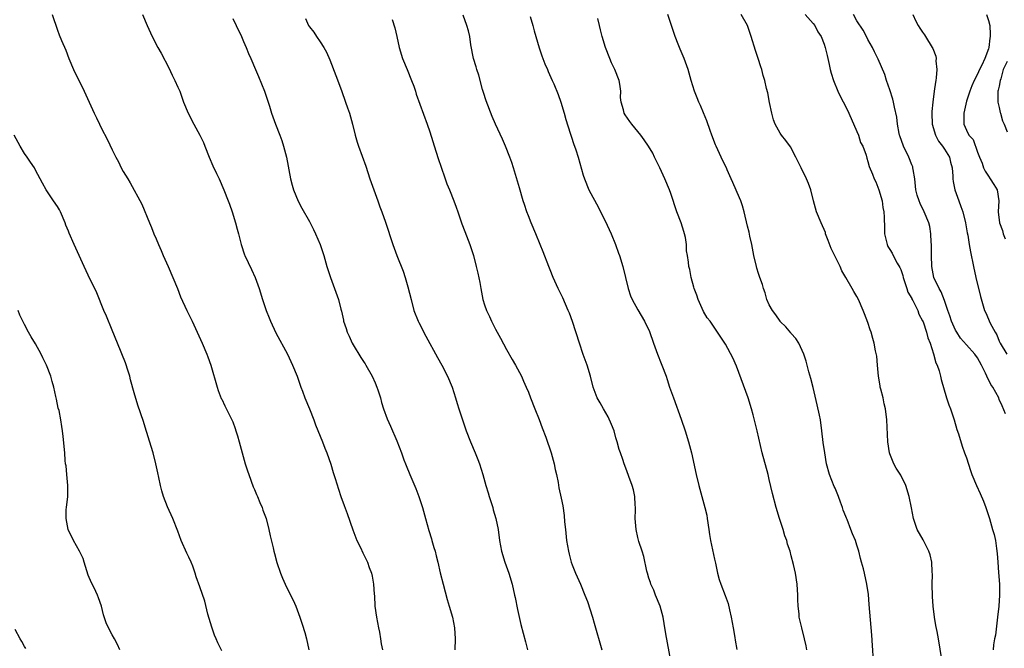
# Model space of a CAD drawing. Units: inches. Extents: x 2580000 to 2583000, y 1494000 to 1497000.
# Drawn here: x 2580514 to 2580694, y 1495443 to 1495558 of the extents above; entities that cross this region are included whole.
import ezdxf

# ---------------------------------------------------------------- set-up
doc = ezdxf.new("R2010")
doc.units = ezdxf.units.IN
doc.header["$MEASUREMENT"] = 0
doc.layers.add('LD25801494_10ft', color=80, linetype='Continuous')

msp = doc.modelspace()

# ---------------------------------------------------------------- linework, layer by layer
at = {"layer": 'LD25801494_10ft'}
for points, elevation in [([(2580520.02, 1495559), (2580521, 1495556.17), (2580521.32, 1495555.32), (2580521.75, 1495554.25), (2580522.51, 1495552.51), (2580523.09, 1495551), (2580523.95, 1495549), (2580525.9, 1495545), (2580526.77, 1495543), (2580527.7, 1495541), (2580528.16, 1495540.16), (2580528.68, 1495539), (2580529, 1495538.36), (2580530.15, 1495536.15), (2580531, 1495534.32), (2580531.64, 1495533), (2580532.14, 1495532.14), (2580532.66, 1495531), (2580533, 1495530.38), (2580533.83, 1495529), (2580534.28, 1495528.28), (2580536.38, 1495524.38), (2580537.8, 1495521), (2580538.16, 1495520.16), (2580538.61, 1495519), (2580539, 1495518.07), (2580539.47, 1495517), (2580539.96, 1495515.96), (2580540.33, 1495515), (2580541.19, 1495513), (2580542.07, 1495511), (2580542.9, 1495509), (2580543.5, 1495507.5), (2580544.65, 1495505), (2580545.6, 1495503), (2580547.41, 1495499), (2580548.29, 1495497), (2580548.49, 1495496.49), (2580549.01, 1495495.01), (2580550.16, 1495491), (2580550.36, 1495490.36), (2580550.92, 1495488.92), (2580551, 1495488.76), (2580551.55, 1495487.55), (2580552.85, 1495485), (2580553, 1495484.62), (2580553.43, 1495483.43), (2580553.6, 1495483), (2580553.89, 1495482.11), (2580554.19, 1495481), (2580554.35, 1495480.35), (2580554.75, 1495479), (2580555.31, 1495477), (2580555.69, 1495475.69), (2580555.92, 1495475), (2580556.77, 1495472.77), (2580557, 1495472.26), (2580557.36, 1495471.36), (2580557.52, 1495471), (2580557.93, 1495469.93), (2580558.37, 1495469), (2580558.52, 1495468.52), (2580559.09, 1495467), (2580559.6, 1495465), (2580559.84, 1495463.84), (2580560.37, 1495461.63), (2580560.52, 1495461), (2580560.63, 1495460.63), (2580561.06, 1495458.94), (2580561.71, 1495457), (2580562.11, 1495456.11), (2580562.56, 1495455), (2580563.56, 1495453), (2580564.06, 1495452.06), (2580564.51, 1495451), (2580565.26, 1495449), (2580565.7, 1495447.7), (2580566.15, 1495446.15), (2580566.46, 1495445), (2580566.89, 1495443)], 10510), ([(2580536.54, 1495559), (2580537.37, 1495557), (2580538.28, 1495555), (2580539.36, 1495553), (2580539.97, 1495551.97), (2580541.31, 1495549.31), (2580541.95, 1495547.95), (2580542.44, 1495547), (2580543, 1495545.77), (2580543.32, 1495545), (2580543.77, 1495543.77), (2580544.03, 1495543), (2580544.86, 1495541), (2580545.88, 1495539), (2580547, 1495537), (2580547.66, 1495535.66), (2580547.94, 1495535), (2580548.7, 1495533), (2580549.38, 1495531.38), (2580550.02, 1495530.02), (2580550.53, 1495529), (2580551.41, 1495527), (2580552.2, 1495525), (2580552.4, 1495524.4), (2580552.93, 1495523), (2580553.53, 1495521), (2580553.81, 1495519.81), (2580554.04, 1495519), (2580554.53, 1495517), (2580555.13, 1495515.14), (2580555.19, 1495515), (2580556.44, 1495512.44), (2580557.12, 1495511), (2580557.81, 1495509), (2580558.42, 1495507), (2580559.12, 1495505), (2580559.65, 1495503.65), (2580559.93, 1495503), (2580560.91, 1495500.91), (2580563, 1495496.97), (2580563.95, 1495495), (2580564.79, 1495493), (2580565.47, 1495491), (2580565.76, 1495490.24), (2580566.2, 1495489), (2580567.04, 1495487.04), (2580567.8, 1495485), (2580568.1, 1495484.1), (2580569.4, 1495481), (2580569.82, 1495479.82), (2580570.21, 1495479), (2580570.92, 1495476.92), (2580571.38, 1495475.38), (2580571.73, 1495474.27), (2580572.32, 1495472.32), (2580572.76, 1495471), (2580573.36, 1495469.36), (2580573.92, 1495467.92), (2580574.94, 1495464.94), (2580575.48, 1495463.48), (2580575.69, 1495463), (2580576.33, 1495461.67), (2580576.75, 1495460.75), (2580577.6, 1495459), (2580577.93, 1495458.07), (2580578.33, 1495457), (2580578.47, 1495456.47), (2580578.72, 1495455), (2580578.83, 1495453.17), (2580578.87, 1495452.87), (2580578.98, 1495451), (2580579.25, 1495449), (2580579.62, 1495447), (2580579.79, 1495446.21), (2580580, 1495445), (2580580.11, 1495444.11), (2580580.35, 1495443)], 10520), ([(2580633, 1495441), (2580632.08, 1495445.92), (2580631.81, 1495447.81), (2580631.6, 1495449), (2580631.04, 1495451), (2580630.22, 1495453), (2580629.88, 1495453.88), (2580629.36, 1495455), (2580629.29, 1495455.29), (2580629, 1495456.12), (2580628.73, 1495457), (2580628.64, 1495457.36), (2580628.08, 1495460.08), (2580627.8, 1495461), (2580627.2, 1495462.8), (2580627, 1495463.53), (2580626.66, 1495465), (2580626.52, 1495467), (2580626.58, 1495468.58), (2580626.57, 1495469), (2580626.52, 1495469.48), (2580626.45, 1495471), (2580626.2, 1495472.2), (2580625.95, 1495473), (2580625.35, 1495474.65), (2580625, 1495475.71), (2580624.48, 1495477), (2580624.25, 1495477.75), (2580623.8, 1495479), (2580623.57, 1495479.57), (2580623.24, 1495481), (2580623, 1495481.75), (2580622.64, 1495483), (2580622.18, 1495484.18), (2580621.55, 1495485.55), (2580620.69, 1495487), (2580620.1, 1495488.1), (2580619.57, 1495489), (2580619, 1495490.47), (2580618.84, 1495491), (2580618.35, 1495493), (2580617.72, 1495495), (2580617, 1495496.92), (2580616.31, 1495499), (2580615.04, 1495502.96), (2580614.49, 1495504.49), (2580614.29, 1495505), (2580613.28, 1495507.28), (2580613, 1495507.9), (2580612.45, 1495509), (2580611.55, 1495511), (2580611, 1495512.37), (2580610.73, 1495513), (2580609.68, 1495515.68), (2580609.18, 1495517), (2580608.37, 1495519), (2580607.52, 1495521), (2580607, 1495522.29), (2580606.73, 1495523), (2580606.31, 1495524.31), (2580606.07, 1495525), (2580605.35, 1495527.35), (2580604.3, 1495531), (2580603.99, 1495531.99), (2580603.64, 1495533), (2580602.84, 1495535), (2580602.28, 1495536.28), (2580601, 1495539.03), (2580600.41, 1495540.41), (2580599.28, 1495543.28), (2580598.8, 1495544.8), (2580598.64, 1495545.36), (2580597.94, 1495547.94), (2580597.57, 1495549), (2580597.46, 1495549.46), (2580596.99, 1495551), (2580596.52, 1495553.48), (2580596.28, 1495555), (2580596.05, 1495556.05), (2580595.74, 1495557), (2580595.09, 1495558.91)], 10560), ([(2580607.31, 1495558.69), (2580607.79, 1495557), (2580608.07, 1495556.07), (2580608.35, 1495555), (2580608.95, 1495552.95), (2580609.45, 1495551.45), (2580609.99, 1495549.99), (2580610.47, 1495549), (2580610.61, 1495548.61), (2580611.36, 1495547), (2580611.63, 1495546.37), (2580612.44, 1495544.44), (2580612.95, 1495543), (2580613.53, 1495541), (2580613.83, 1495539.83), (2580614.66, 1495537.34), (2580614.81, 1495536.81), (2580615.31, 1495535.31), (2580615.45, 1495535), (2580615.67, 1495534.33), (2580616.08, 1495533), (2580617, 1495529.7), (2580617.22, 1495529), (2580618.07, 1495527), (2580619.8, 1495523.8), (2580620.17, 1495523), (2580621, 1495521.36), (2580622.1, 1495519), (2580622.92, 1495517), (2580623.45, 1495515.45), (2580623.63, 1495515), (2580624.23, 1495513), (2580625.22, 1495509), (2580625.66, 1495507.66), (2580625.95, 1495507), (2580627, 1495505.07), (2580628.23, 1495503), (2580629.12, 1495501.12), (2580629.84, 1495499), (2580630.34, 1495497.66), (2580630.57, 1495497), (2580631.27, 1495495.27), (2580631.39, 1495495), (2580632.15, 1495493), (2580632.37, 1495492.37), (2580632.79, 1495491), (2580633.48, 1495489), (2580634.88, 1495485.12), (2580635.63, 1495483), (2580636.25, 1495481), (2580636.77, 1495479), (2580637.66, 1495475), (2580638.15, 1495473), (2580638.67, 1495471), (2580639.22, 1495469), (2580639.57, 1495467.57), (2580639.68, 1495467), (2580639.98, 1495465), (2580640.1, 1495464.1), (2580640.27, 1495463), (2580641, 1495459.54), (2580641.16, 1495458.84), (2580641.53, 1495457), (2580641.84, 1495455.84), (2580642.12, 1495455), (2580642.93, 1495452.93), (2580643.46, 1495451.46), (2580643.7, 1495450.3), (2580644.02, 1495449), (2580644.41, 1495447), (2580644.73, 1495445.27), (2580644.79, 1495444.79), (2580645.05, 1495443.05)], 10570), ([(2580670, 1495441), (2580669.83, 1495443.83), (2580669.7, 1495445.7), (2580669.26, 1495451.26), (2580669.1, 1495453.1), (2580668.83, 1495455), (2580668.39, 1495457), (2580668.18, 1495457.82), (2580667.86, 1495459), (2580667.66, 1495459.66), (2580667.33, 1495461), (2580667, 1495462.11), (2580666.71, 1495463), (2580666.18, 1495464.18), (2580665.9, 1495465), (2580665.21, 1495466.79), (2580665.08, 1495467.08), (2580665, 1495467.35), (2580664.51, 1495468.51), (2580664.37, 1495469), (2580664.02, 1495469.98), (2580663.62, 1495471), (2580663, 1495472.51), (2580662.84, 1495472.84), (2580662.01, 1495475), (2580661.46, 1495477), (2580661.11, 1495479), (2580660.85, 1495480.85), (2580660.62, 1495483), (2580660.33, 1495485), (2580660.14, 1495485.86), (2580659.76, 1495487.76), (2580659, 1495490.91), (2580658.57, 1495492.57), (2580658.23, 1495493.77), (2580657.72, 1495495.72), (2580657.3, 1495497), (2580657, 1495497.7), (2580656.4, 1495499), (2580655.87, 1495499.87), (2580655, 1495500.79), (2580654.91, 1495500.91), (2580654.02, 1495502.02), (2580653, 1495502.94), (2580652.96, 1495503), (2580652.21, 1495504.21), (2580651.58, 1495505), (2580651, 1495506.03), (2580650.56, 1495507), (2580650.22, 1495508.22), (2580649.91, 1495509), (2580649.74, 1495509.74), (2580649.27, 1495511), (2580649.21, 1495511.21), (2580649, 1495511.76), (2580648.73, 1495512.73), (2580648.64, 1495513), (2580648.19, 1495515), (2580647.82, 1495517), (2580647.46, 1495518.54), (2580647.3, 1495519.3), (2580647, 1495520.39), (2580646.4, 1495523), (2580646.09, 1495524.09), (2580645.77, 1495525), (2580645.55, 1495525.55), (2580644.32, 1495528.32), (2580644.05, 1495529), (2580643.33, 1495530.67), (2580643.18, 1495531), (2580642.44, 1495532.44), (2580642.2, 1495533), (2580641.27, 1495535), (2580641.2, 1495535.2), (2580640.48, 1495537), (2580640.18, 1495537.82), (2580639.59, 1495539.59), (2580639, 1495541.04), (2580638.41, 1495542.41), (2580638.12, 1495543), (2580637.82, 1495543.82), (2580637.34, 1495545), (2580636.72, 1495547), (2580636.17, 1495549), (2580635.48, 1495551), (2580634.72, 1495552.72), (2580634.38, 1495553.62), (2580633.82, 1495555), (2580632.44, 1495559)], 10590), ([(2580682.88, 1495439), (2580681.9, 1495445), (2580681.66, 1495446.34), (2580681.43, 1495447.43), (2580681.16, 1495449), (2580680.9, 1495451), (2580680.77, 1495452.77), (2580680.76, 1495455), (2580680.78, 1495456.78), (2580680.73, 1495457.27), (2580680.66, 1495459), (2580680.36, 1495460.36), (2580680.15, 1495461), (2580679.07, 1495463.07), (2580677.98, 1495465), (2580677.32, 1495467), (2580676.96, 1495468.96), (2580676.52, 1495471), (2580675.92, 1495473), (2580675, 1495474.93), (2580674.19, 1495476.19), (2580673.73, 1495477), (2580673, 1495478.77), (2580672.93, 1495479), (2580672.67, 1495481), (2580672.48, 1495485), (2580672.23, 1495487), (2580671.95, 1495487.95), (2580671.77, 1495489), (2580671.39, 1495490.61), (2580671.27, 1495491), (2580671.23, 1495491.23), (2580670.93, 1495493), (2580670.74, 1495495), (2580670.62, 1495496.62), (2580670.42, 1495497.58), (2580670.17, 1495499), (2580669.89, 1495499.89), (2580669.59, 1495501), (2580669.42, 1495501.42), (2580669, 1495502.78), (2580668.38, 1495504.38), (2580668.16, 1495505), (2580667.29, 1495507), (2580667, 1495507.53), (2580666.46, 1495508.46), (2580666.16, 1495509), (2580664.99, 1495511), (2580664.24, 1495512.24), (2580663.91, 1495513), (2580663, 1495514.81), (2580662.3, 1495516.3), (2580661.77, 1495517.77), (2580661.29, 1495519), (2580661.23, 1495519.23), (2580660.44, 1495521), (2580659.64, 1495523), (2580659.08, 1495525), (2580658.59, 1495527), (2580658.18, 1495528.18), (2580657.82, 1495529), (2580656.79, 1495531), (2580655.84, 1495533), (2580654.85, 1495534.85), (2580654.02, 1495536.02), (2580653.24, 1495537), (2580653, 1495537.37), (2580652.04, 1495539), (2580651.78, 1495539.78), (2580651.44, 1495541), (2580651.03, 1495542.97), (2580650.7, 1495544.7), (2580650.49, 1495545.51), (2580650.16, 1495547), (2580649.89, 1495547.89), (2580649.61, 1495549), (2580649.44, 1495549.44), (2580648.95, 1495551), (2580648.46, 1495552.46), (2580647.7, 1495555), (2580647.03, 1495557), (2580645.86, 1495559)], 10600), ([(2580657.56, 1495559), (2580659, 1495557.39), (2580659.31, 1495557), (2580659.88, 1495555.88), (2580660.44, 1495555), (2580661, 1495553.58), (2580661.2, 1495553), (2580661.54, 1495551.54), (2580661.68, 1495551), (2580661.92, 1495549.92), (2580662.14, 1495549), (2580662.32, 1495548.32), (2580662.71, 1495547), (2580663.51, 1495545), (2580664, 1495544), (2580665, 1495542.19), (2580665.55, 1495541), (2580667, 1495537.68), (2580667.28, 1495537), (2580667.68, 1495535.68), (2580668.05, 1495535), (2580668.66, 1495533.34), (2580668.79, 1495532.79), (2580669, 1495532.18), (2580669.26, 1495531.26), (2580669.86, 1495529.86), (2580670.16, 1495529), (2580670.45, 1495528.45), (2580671, 1495527), (2580671.58, 1495525), (2580671.76, 1495523.76), (2580671.92, 1495523), (2580671.98, 1495522.02), (2580672.02, 1495520.02), (2580672.06, 1495519), (2580672.52, 1495517), (2580672.67, 1495516.67), (2580673, 1495516.11), (2580673.42, 1495515.42), (2580673.61, 1495515), (2580674.36, 1495513.64), (2580674.84, 1495512.84), (2580675, 1495512.45), (2580675.37, 1495511.37), (2580675.44, 1495511), (2580675.7, 1495510.3), (2580676.11, 1495509), (2580676.3, 1495508.3), (2580677, 1495507.17), (2580677.05, 1495507.05), (2580677.23, 1495506.77), (2580678.11, 1495505), (2580678.33, 1495504.33), (2580679, 1495503.11), (2580679.07, 1495502.93), (2580679.7, 1495501), (2580679.97, 1495499.97), (2580680.35, 1495499), (2580681, 1495497.04), (2580681.43, 1495495.43), (2580681.66, 1495495), (2580682.03, 1495493.97), (2580682.28, 1495493), (2580682.4, 1495492.4), (2580683.37, 1495489), (2580683.77, 1495487.77), (2580684.06, 1495487), (2580684.77, 1495485), (2580685.27, 1495483.27), (2580685.55, 1495482.45), (2580686.2, 1495480.2), (2580686.67, 1495479), (2580687, 1495478.05), (2580687.75, 1495475.75), (2580688.01, 1495475), (2580688.84, 1495473), (2580689.53, 1495471.53), (2580690.13, 1495470.13), (2580690.55, 1495469), (2580691.19, 1495467), (2580691.78, 1495465), (2580692.04, 1495464.04), (2580692.28, 1495463), (2580692.47, 1495461.53), (2580692.61, 1495460.62), (2580692.72, 1495459), (2580692.88, 1495457.12), (2580693.03, 1495455), (2580693.03, 1495453), (2580692.89, 1495451), (2580692.7, 1495449), (2580692.29, 1495445.71), (2580692.13, 1495445), (2580691.93, 1495443.93), (2580691.87, 1495443)], 10610), ([(2580694.12, 1495486.12), (2580693.55, 1495487.55), (2580693, 1495488.75), (2580692.9, 1495489), (2580691.8, 1495491), (2580691.46, 1495491.46), (2580691, 1495492.39), (2580690.78, 1495492.78), (2580690.7, 1495493), (2580690.45, 1495493.55), (2580689.73, 1495495), (2580689, 1495496.34), (2580688.54, 1495497), (2580687, 1495498.7), (2580685.94, 1495499.94), (2580685.22, 1495501), (2580685, 1495501.36), (2580684.28, 1495503), (2580683.98, 1495503.98), (2580683.6, 1495505), (2580683, 1495506.77), (2580682.41, 1495508.41), (2580682.02, 1495509), (2580681.05, 1495511), (2580680.66, 1495513), (2580680.6, 1495515), (2580680.59, 1495517), (2580680.55, 1495517.45), (2580680.51, 1495519), (2580680.3, 1495520.3), (2580680.13, 1495521), (2580679.29, 1495523), (2580678.52, 1495524.52), (2580678.35, 1495525), (2580678.02, 1495526.02), (2580677.78, 1495527), (2580677.55, 1495529), (2580677.26, 1495530.74), (2580677.23, 1495531), (2580677.18, 1495531.18), (2580677, 1495531.6), (2580676.46, 1495533), (2580675.48, 1495535), (2580674.85, 1495536.85), (2580674.79, 1495537), (2580674.71, 1495537.29), (2580674.42, 1495539), (2580674.28, 1495540.28), (2580673.87, 1495542.13), (2580673.7, 1495543), (2580673.56, 1495543.56), (2580673, 1495545.3), (2580672.43, 1495547), (2580672.09, 1495548.09), (2580670.86, 1495550.86), (2580670.23, 1495552.23), (2580669.85, 1495553), (2580669, 1495554.48), (2580668.76, 1495555), (2580668.16, 1495556.16), (2580667, 1495557.88), (2580666.36, 1495559)], 10620), ([(2580677.21, 1495559), (2580677.78, 1495557.78), (2580678.21, 1495557), (2580678.51, 1495556.51), (2580679, 1495555.78), (2580679.34, 1495555.34), (2580679.55, 1495555), (2580680.76, 1495553), (2580680.84, 1495552.84), (2580681.39, 1495551.39), (2580681.44, 1495551), (2580681.42, 1495550.58), (2580681.58, 1495549), (2580681.46, 1495547.46), (2580681.39, 1495547), (2580681.32, 1495546.68), (2580681.09, 1495545), (2580680.84, 1495543), (2580680.7, 1495541.3), (2580680.69, 1495541), (2580680.75, 1495539), (2580681.33, 1495537), (2580681.88, 1495535.88), (2580682.61, 1495535), (2580683, 1495534.41), (2580683.89, 1495533), (2580684.07, 1495532.07), (2580684.39, 1495531), (2580684.51, 1495529.49), (2580684.5, 1495529), (2580684.55, 1495528.55), (2580684.85, 1495527), (2580685.58, 1495525), (2580685.99, 1495523.99), (2580686.31, 1495523), (2580686.84, 1495521), (2580687.15, 1495519.15), (2580687.26, 1495518.74), (2580687.5, 1495517), (2580687.71, 1495515.71), (2580688.27, 1495513), (2580688.72, 1495511), (2580689.56, 1495507.56), (2580690.3, 1495505), (2580690.53, 1495504.53), (2580691.33, 1495502.67), (2580692.22, 1495501), (2580692.52, 1495500.52), (2580693, 1495499.35), (2580693.12, 1495499.12), (2580693.17, 1495499), (2580694.36, 1495497)], 10630), ([(2580690.65, 1495559), (2580691, 1495557.94), (2580691.25, 1495557), (2580691.36, 1495555.36), (2580691.36, 1495555), (2580691.27, 1495554.73), (2580691.06, 1495553), (2580691, 1495552.77), (2580690.34, 1495551), (2580689.78, 1495549.78), (2580689.38, 1495549), (2580689, 1495548.14), (2580688.42, 1495547), (2580687.98, 1495546.02), (2580687.6, 1495545), (2580687, 1495543.19), (2580686.52, 1495541), (2580686.53, 1495540.53), (2580686.52, 1495539), (2580687, 1495537.9), (2580687.46, 1495537), (2580688.2, 1495536.2), (2580689, 1495533.9), (2580689.36, 1495533), (2580689.85, 1495531.85), (2580690.14, 1495531), (2580690.43, 1495530.43), (2580691, 1495529.48), (2580691.35, 1495529), (2580692.01, 1495528.01), (2580692.59, 1495527), (2580692.9, 1495525), (2580692.79, 1495523), (2580693.04, 1495521), (2580693.57, 1495519.57), (2580693.73, 1495519), (2580694.09, 1495518.09)], 10640), ([(2580553, 1495558.32), (2580553.61, 1495557), (2580554.59, 1495555), (2580555, 1495554.09), (2580555.47, 1495553), (2580555.89, 1495551.89), (2580556.3, 1495551), (2580557.16, 1495549), (2580557.73, 1495547.73), (2580558.81, 1495545), (2580559.71, 1495542.28), (2580560.11, 1495541), (2580560.84, 1495539), (2580561.63, 1495537), (2580561.99, 1495535.99), (2580562.31, 1495535), (2580562.81, 1495533), (2580563.58, 1495529), (2580563.85, 1495527.85), (2580564.12, 1495527), (2580564.95, 1495524.95), (2580565.64, 1495523.64), (2580567, 1495521.23), (2580567.76, 1495519.76), (2580568.11, 1495519), (2580568.96, 1495517), (2580569.62, 1495515), (2580570.2, 1495513), (2580570.84, 1495511), (2580571.61, 1495509), (2580572.35, 1495507), (2580572.77, 1495505.23), (2580572.87, 1495504.87), (2580573.21, 1495503.21), (2580573.24, 1495503), (2580573.71, 1495501.71), (2580573.9, 1495501), (2580574.27, 1495500.27), (2580574.84, 1495499), (2580575, 1495498.72), (2580576.42, 1495496.42), (2580577, 1495495.49), (2580577.21, 1495495.21), (2580577.34, 1495495), (2580578.49, 1495493), (2580579, 1495491.77), (2580579.34, 1495491), (2580579.52, 1495490.48), (2580579.98, 1495489), (2580580.17, 1495488.17), (2580580.53, 1495487), (2580581.19, 1495485.19), (2580581.84, 1495483.84), (2580583, 1495481.19), (2580583.82, 1495479), (2580584.27, 1495477.73), (2580584.54, 1495477), (2580584.69, 1495476.69), (2580585.33, 1495475), (2580586.45, 1495472.45), (2580587.02, 1495471.02), (2580587.65, 1495469), (2580588.19, 1495467), (2580588.82, 1495464.82), (2580589.28, 1495463.28), (2580589.38, 1495463), (2580589.72, 1495461.72), (2580589.96, 1495461), (2580590.16, 1495460.16), (2580590.46, 1495459), (2580590.9, 1495457.1), (2580591.42, 1495455), (2580592.19, 1495452.19), (2580592.56, 1495451), (2580593.12, 1495449), (2580593.49, 1495447), (2580593.61, 1495445), (2580593.59, 1495443)], 10530), ([(2580566.28, 1495558.28), (2580566.84, 1495557), (2580567, 1495556.76), (2580567.79, 1495555.79), (2580568.3, 1495555), (2580569, 1495554.01), (2580569.64, 1495553), (2580570.14, 1495552.14), (2580570.75, 1495550.75), (2580571.86, 1495547.87), (2580572.87, 1495545.13), (2580573.63, 1495543), (2580573.97, 1495541.97), (2580574.32, 1495541), (2580574.89, 1495539), (2580575.37, 1495537), (2580575.72, 1495535.72), (2580575.96, 1495535), (2580577.31, 1495531.31), (2580578.07, 1495529), (2580578.75, 1495527), (2580579.5, 1495525), (2580579.89, 1495523.89), (2580580.23, 1495523), (2580580.92, 1495521.08), (2580582.27, 1495517), (2580582.99, 1495515), (2580584.13, 1495512.13), (2580584.5, 1495511), (2580585, 1495509.29), (2580585.57, 1495507), (2580586.11, 1495505), (2580586.88, 1495503), (2580587, 1495502.76), (2580588.3, 1495500.3), (2580590.41, 1495496.41), (2580591.22, 1495495), (2580592.26, 1495493), (2580593.09, 1495491), (2580593.7, 1495489), (2580593.99, 1495487.99), (2580594.29, 1495487), (2580595.64, 1495483), (2580596.4, 1495481), (2580597.26, 1495479), (2580597.76, 1495477.76), (2580598.09, 1495477), (2580598.71, 1495475), (2580599.26, 1495473), (2580599.68, 1495471.68), (2580599.86, 1495471), (2580600.48, 1495469), (2580600.58, 1495468.58), (2580601.06, 1495467), (2580601.48, 1495465), (2580601.74, 1495463), (2580602.11, 1495461), (2580602.73, 1495459), (2580603.45, 1495457), (2580604.05, 1495455), (2580604.48, 1495453), (2580604.56, 1495452.56), (2580605, 1495450.35), (2580605.62, 1495447.62), (2580606.04, 1495446.04), (2580606.48, 1495444.48), (2580606.86, 1495443)], 10540), ([(2580582.13, 1495558.13), (2580582.6, 1495556.6), (2580582.97, 1495555), (2580583.38, 1495553), (2580584, 1495551), (2580584.86, 1495549), (2580585.68, 1495547), (2580586.07, 1495545.93), (2580586.36, 1495545), (2580586.49, 1495544.49), (2580588.51, 1495539), (2580589, 1495537.58), (2580590.07, 1495534.07), (2580590.57, 1495532.57), (2580591, 1495531.36), (2580591.81, 1495529), (2580592.13, 1495528.13), (2580592.58, 1495527), (2580593.41, 1495525), (2580593.83, 1495523.83), (2580594.13, 1495523), (2580594.84, 1495520.83), (2580595.37, 1495519.37), (2580596.29, 1495517), (2580596.95, 1495515), (2580597.49, 1495513), (2580597.78, 1495511.78), (2580598.11, 1495510.11), (2580598.3, 1495509), (2580598.69, 1495507), (2580599, 1495506), (2580599.35, 1495505), (2580599.88, 1495503.88), (2580600.29, 1495503), (2580601, 1495501.59), (2580601.91, 1495499.91), (2580603, 1495497.83), (2580604.02, 1495496.02), (2580604.64, 1495495), (2580605.73, 1495493), (2580606.1, 1495492.1), (2580606.62, 1495491), (2580607, 1495490.07), (2580607.4, 1495489), (2580608.19, 1495487), (2580609, 1495485.08), (2580609.53, 1495483.53), (2580610.17, 1495481.83), (2580611.15, 1495479), (2580611.71, 1495477), (2580611.92, 1495475.92), (2580612.15, 1495475), (2580612.44, 1495473.56), (2580612.59, 1495472.59), (2580613, 1495470.73), (2580613.29, 1495469.29), (2580613.55, 1495467.55), (2580613.62, 1495466.38), (2580613.76, 1495465), (2580613.99, 1495463), (2580614.34, 1495461), (2580614.46, 1495460.46), (2580614.84, 1495459), (2580615, 1495458.51), (2580615.61, 1495457), (2580616.49, 1495455), (2580617.34, 1495453), (2580617.81, 1495451.81), (2580618.68, 1495449), (2580619, 1495447.87), (2580620.42, 1495443)], 10550), ([(2580657.85, 1495443), (2580657.72, 1495443.72), (2580657.42, 1495445), (2580656.91, 1495447), (2580656.47, 1495449), (2580656.43, 1495449.57), (2580656.26, 1495451), (2580656.2, 1495452.2), (2580656.19, 1495453), (2580656.07, 1495455), (2580655.77, 1495457), (2580655.41, 1495458.58), (2580655, 1495460.2), (2580654.78, 1495461), (2580654.33, 1495462.33), (2580654.17, 1495463), (2580653.85, 1495463.85), (2580653.52, 1495465), (2580652.86, 1495467), (2580652.26, 1495469), (2580651.58, 1495471.58), (2580651, 1495474.11), (2580650.78, 1495475), (2580649.68, 1495479), (2580648.77, 1495483), (2580648.05, 1495485.95), (2580647.77, 1495487), (2580647.16, 1495489), (2580645, 1495494.79), (2580644.36, 1495496.36), (2580643, 1495498.85), (2580641.52, 1495501), (2580640.19, 1495503), (2580639.66, 1495503.66), (2580639, 1495504.78), (2580637.98, 1495507), (2580637.77, 1495507.77), (2580637.26, 1495509), (2580637.23, 1495509.23), (2580636.72, 1495511), (2580636.47, 1495512.47), (2580636.32, 1495513), (2580636.23, 1495513.77), (2580636.05, 1495515), (2580635.9, 1495515.9), (2580635.86, 1495517), (2580635.68, 1495518.32), (2580635.53, 1495519), (2580635.39, 1495519.39), (2580634.91, 1495521), (2580634.14, 1495523), (2580633, 1495526.34), (2580632.76, 1495527), (2580631.93, 1495529), (2580631.03, 1495531), (2580630.06, 1495533), (2580629.7, 1495533.7), (2580628.95, 1495535), (2580628.16, 1495536.16), (2580627.54, 1495537), (2580627, 1495537.68), (2580625.88, 1495539), (2580625.5, 1495539.5), (2580624.68, 1495540.68), (2580624.49, 1495541), (2580624.36, 1495541.64), (2580623.94, 1495543), (2580623.84, 1495543.84), (2580623.87, 1495545), (2580623.68, 1495546.32), (2580623.56, 1495547), (2580622.77, 1495549), (2580622.19, 1495550.19), (2580621.86, 1495551), (2580621.09, 1495553), (2580620.46, 1495555), (2580620.2, 1495556.2), (2580619.99, 1495557), (2580619.69, 1495558.31)], 10580), ([(2580694.43, 1495550.43), (2580693.73, 1495549), (2580693.27, 1495547.27), (2580693.18, 1495547), (2580693, 1495545.95), (2580692.79, 1495545.21), (2580692.75, 1495545), (2580692.73, 1495544.73), (2580692.73, 1495543), (2580693, 1495542.04), (2580693.16, 1495541.16), (2580693.22, 1495541), (2580693.58, 1495539.58), (2580693.91, 1495539), (2580694.41, 1495537.59)], 10650), ([(2580551, 1495442.81), (2580550.27, 1495444.27), (2580550.01, 1495445), (2580549.69, 1495445.69), (2580549.17, 1495447.17), (2580548.71, 1495448.71), (2580548.47, 1495449.53), (2580547.89, 1495451.89), (2580547, 1495454.49), (2580546.31, 1495456.31), (2580546.14, 1495457), (2580545.7, 1495458.3), (2580545.42, 1495459), (2580545, 1495459.95), (2580544.65, 1495460.65), (2580543.6, 1495463), (2580543, 1495464.7), (2580542.1, 1495467), (2580541.12, 1495469.13), (2580540.38, 1495471), (2580540.05, 1495472.05), (2580539.83, 1495473), (2580539.53, 1495474.47), (2580539.31, 1495475.31), (2580538.94, 1495477), (2580538.45, 1495479), (2580538.14, 1495480.14), (2580537, 1495483.68), (2580536.69, 1495484.69), (2580535.7, 1495487.69), (2580535, 1495489.91), (2580534.34, 1495492.34), (2580534.19, 1495493), (2580533.91, 1495493.91), (2580533.42, 1495495.42), (2580531.94, 1495499), (2580531, 1495501.41), (2580529.94, 1495503.94), (2580529.45, 1495505), (2580528.21, 1495508.21), (2580527.85, 1495509), (2580527, 1495510.66), (2580525.87, 1495513), (2580524.37, 1495516.37), (2580524.05, 1495517), (2580523.12, 1495519.12), (2580523, 1495519.44), (2580522.55, 1495520.55), (2580522.39, 1495521), (2580521.55, 1495523), (2580521.37, 1495523.37), (2580521, 1495523.95), (2580520.3, 1495525), (2580518.93, 1495527), (2580518.24, 1495528.24), (2580517, 1495530.62), (2580516.79, 1495531), (2580516.09, 1495532.09), (2580515.48, 1495533), (2580515, 1495533.67), (2580514.17, 1495535), (2580513.11, 1495537)], 10500), ([(2580532.37, 1495443), (2580531.97, 1495443.97), (2580531.43, 1495445), (2580531, 1495445.74), (2580530.33, 1495447), (2580529.92, 1495447.92), (2580529.42, 1495449.42), (2580529.04, 1495451), (2580528.51, 1495452.51), (2580528.33, 1495453), (2580527.69, 1495454.31), (2580527.22, 1495455.22), (2580526.63, 1495456.63), (2580525.89, 1495459), (2580525.7, 1495459.7), (2580525.05, 1495461.05), (2580523.96, 1495463), (2580522.97, 1495465), (2580522.58, 1495467), (2580522.62, 1495468.62), (2580522.64, 1495469), (2580522.87, 1495471), (2580522.92, 1495473), (2580522.71, 1495475), (2580522.59, 1495476.6), (2580522.49, 1495477), (2580522.41, 1495477.59), (2580522.37, 1495479), (2580522.06, 1495481.94), (2580521.92, 1495483), (2580521.77, 1495483.77), (2580521.64, 1495485), (2580521.29, 1495486.71), (2580521.16, 1495487.16), (2580520.81, 1495488.81), (2580520.73, 1495489.27), (2580520.35, 1495491), (2580520.03, 1495492.03), (2580519.78, 1495493), (2580519.02, 1495495), (2580518.32, 1495496.32), (2580518.03, 1495497), (2580517, 1495498.86), (2580516.18, 1495500.18), (2580515.69, 1495501), (2580515, 1495502.44), (2580514.14, 1495504.14), (2580513.8, 1495505)], 10490), ([(2580515.23, 1495443.23), (2580515, 1495443.61), (2580514.52, 1495444.52), (2580514.2, 1495445), (2580513.29, 1495446.71)], 10480)]:
    msp.add_lwpolyline(points, dxfattribs=dict(at, elevation=elevation))

doc.saveas('drawing.dxf')
